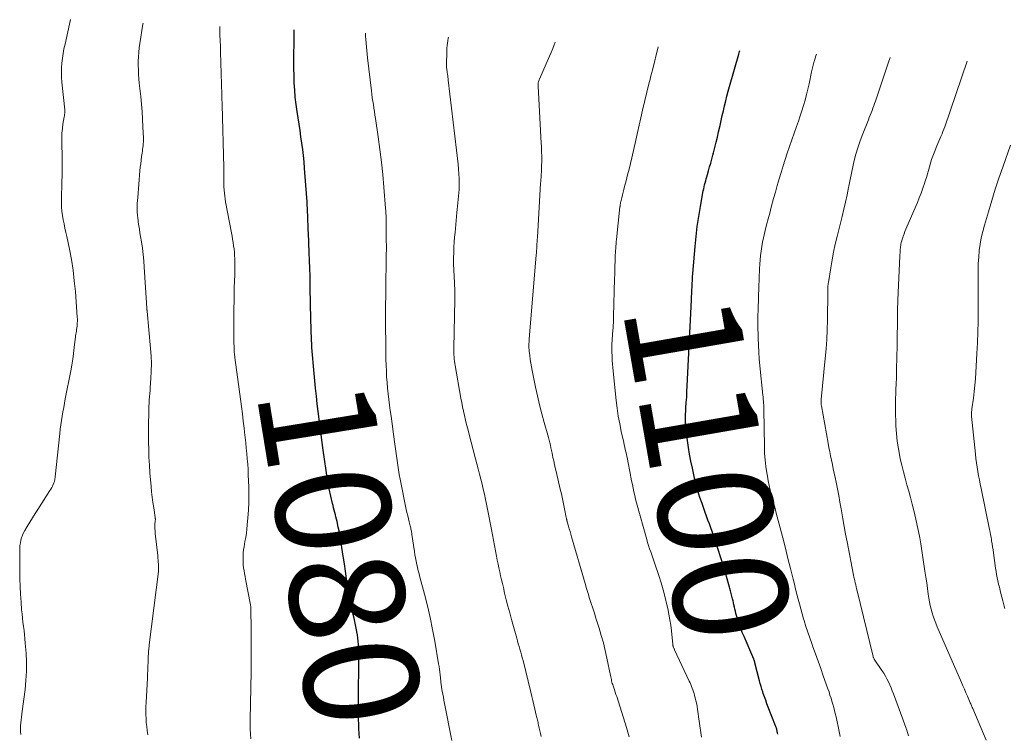
# Model space of a CAD drawing. Units: feet. Extents: x 1925000 to 1930003, y 570000 to 570333.
# Drawn here: x 1927953 to 1928125, y 570072 to 570196 of the extents above; entities that cross this region are included whole.
import ezdxf
from ezdxf.enums import TextEntityAlignment as Align

# ---------------------------------------------------------------- set-up
doc = ezdxf.new("R2010")
doc.units = ezdxf.units.FT
doc.header["$LTSCALE"] = 100
doc.header["$MEASUREMENT"] = 0
for name, color, linetype, lineweight in [('CONTOUR INDEX', 32, 'Continuous', 25), ('CONTOUR INDEX LABEL', 7, 'Continuous', 15), ('CONTOUR INTERMEDIATE', 40, 'Continuous', 15)]:
    doc.layers.add(name, color=color, linetype=linetype, lineweight=lineweight)
doc.styles.add('slant', font='romans.shx', dxfattribs={"oblique": 14.999978})

msp = doc.modelspace()

# ---------------------------------------------------------------- linework, layer by layer
at = {"layer": 'CONTOUR INDEX', "flags": 128}
for points, elevation in [([(1928012.64, 570070.85), (1928012.6, 570071.67), (1928012.57, 570072.49), (1928012.54, 570073.3), (1928012.52, 570074.12), (1928012.51, 570074.94), (1928012.5, 570075.76), (1928012.49, 570076.58), (1928012.49, 570077.4), (1928012.53, 570084.97), (1928012.53, 570085.53), (1928012.51, 570086.1), (1928012.49, 570086.66), (1928012.47, 570087.22), (1928012.42, 570087.78), (1928012.37, 570088.34), (1928012.29, 570088.9), (1928012.2, 570089.46), (1928012.19, 570089.5), (1928012.08, 570090.08), (1928011.97, 570090.65), (1928011.85, 570091.22), (1928011.72, 570091.79), (1928011.51, 570092.71), (1928011.28, 570093.74), (1928011.07, 570094.78), (1928010.88, 570095.82), (1928010.71, 570096.86), (1928010.62, 570097.39), (1928010.42, 570098.69), (1928010.22, 570100), (1928010.03, 570101.31), (1928009.84, 570102.62), (1928009.61, 570104.17), (1928009.47, 570105.06), (1928009.32, 570105.95), (1928009.15, 570106.83), (1928008.96, 570107.72), (1928008.75, 570108.68), (1928008.65, 570109.08), (1928008.56, 570109.48), (1928008.46, 570109.87), (1928008.36, 570110.27), (1928008.26, 570110.67), (1928008.16, 570111.07), (1928008.06, 570111.46), (1928007.96, 570111.86), (1928007.38, 570114.37), (1928007.33, 570114.58), (1928007.29, 570114.79), (1928007.25, 570115), (1928007.21, 570115.21), (1928007.18, 570115.42), (1928007.14, 570115.63), (1928007.11, 570115.84), (1928007.08, 570116.05), (1928006.35, 570121.12), (1928006.16, 570122.47), (1928005.98, 570123.82), (1928005.8, 570125.18), (1928005.63, 570126.53), (1928005.46, 570127.88), (1928005.3, 570129.24), (1928005.16, 570130.59), (1928005.02, 570131.95), (1928004.58, 570136.47), (1928004.52, 570137.12), (1928004.46, 570137.77), (1928004.42, 570138.41), (1928004.37, 570139.06), (1928004.33, 570139.71), (1928004.3, 570140.35), (1928004.28, 570141), (1928004.25, 570141.65), (1928004.18, 570144.7), (1928004.14, 570146.07), (1928004.11, 570147.43), (1928004.09, 570148.8), (1928004.07, 570150.17), (1928004.04, 570151.53), (1928004.01, 570152.9), (1928003.96, 570154.26), (1928003.91, 570155.63), (1928003.76, 570159.09), (1928003.74, 570159.48), (1928003.72, 570159.86), (1928003.71, 570160.25), (1928003.69, 570160.63), (1928003.68, 570161.02), (1928003.66, 570161.4), (1928003.65, 570161.79), (1928003.63, 570162.17), (1928003.61, 570162.68), (1928003.59, 570163.31), (1928003.56, 570163.95), (1928003.52, 570164.58), (1928003.47, 570165.22), (1928003.1, 570170.35), (1928003.01, 570171.46), (1928002.9, 570172.56), (1928002.77, 570173.66), (1928002.62, 570174.76), (1928002.46, 570175.86), (1928002.29, 570176.95), (1928002.12, 570178.05), (1928001.95, 570179.15), (1928001.77, 570180.27), (1928001.6, 570181.51), (1928001.45, 570182.76), (1928001.36, 570184.02), (1928001.29, 570185.28), (1928001.26, 570186.54), (1928001.24, 570187.8), (1928001.23, 570189.06), (1928001.24, 570190.32), (1928001.24, 570190.55), (1928001.25, 570191.84), (1928001.26, 570193.12), (1928001.26, 570194.41), (1928001.26, 570194.5)], 1080), ([(1928085.64, 570071.54), (1928085.58, 570071.82), (1928085.55, 570071.98), (1928085.52, 570072.13), (1928085.48, 570072.28), (1928085.44, 570072.44), (1928085.4, 570072.59), (1928085.35, 570072.74), (1928085.3, 570072.89), (1928085.24, 570073.04), (1928083.98, 570076.28), (1928083.75, 570076.88), (1928083.53, 570077.48), (1928083.32, 570078.08), (1928083.1, 570078.69), (1928083.02, 570078.94), (1928082.86, 570079.42), (1928082.71, 570079.91), (1928082.57, 570080.39), (1928082.44, 570080.88), (1928081.65, 570084.04), (1928081.63, 570084.12), (1928081.61, 570084.2), (1928081.58, 570084.28), (1928081.56, 570084.35), (1928081.53, 570084.43), (1928081.5, 570084.51), (1928081.47, 570084.58), (1928081.44, 570084.66), (1928079.74, 570088.59), (1928079.44, 570089.31), (1928079.16, 570090.04), (1928078.9, 570090.78), (1928078.67, 570091.52), (1928078.44, 570092.3), (1928078.33, 570092.66), (1928078.24, 570093.03), (1928078.15, 570093.39), (1928078.07, 570093.76), (1928077.99, 570094.13), (1928077.91, 570094.49), (1928077.83, 570094.86), (1928077.74, 570095.22), (1928077.39, 570096.6), (1928077.12, 570097.66), (1928076.83, 570098.7), (1928076.52, 570099.74), (1928076.2, 570100.78), (1928074.64, 570105.58), (1928074.42, 570106.26), (1928074.19, 570106.94), (1928073.95, 570107.61), (1928073.7, 570108.28), (1928073.45, 570108.95), (1928073.2, 570109.62), (1928072.96, 570110.29), (1928072.72, 570110.96), (1928072.42, 570111.81), (1928072.06, 570112.91), (1928071.71, 570114.02), (1928071.41, 570115.14), (1928071.13, 570116.27), (1928070.73, 570118.01), (1928070.47, 570119.21), (1928070.24, 570120.42), (1928070.04, 570121.64), (1928069.88, 570122.86), (1928069.6, 570125.11), (1928069.59, 570125.21), (1928069.58, 570125.31), (1928069.57, 570125.4), (1928069.56, 570125.5), (1928069.55, 570125.6), (1928069.54, 570125.69), (1928069.54, 570125.79), (1928069.53, 570125.89), (1928069.52, 570126.11), (1928069.52, 570126.31), (1928069.52, 570126.52), (1928069.52, 570126.72), (1928069.53, 570126.93), (1928069.62, 570128.47), (1928069.68, 570129.44), (1928069.74, 570130.41), (1928069.79, 570131.39), (1928069.84, 570132.36), (1928070.56, 570147.33), (1928070.59, 570147.91), (1928070.62, 570148.49), (1928070.64, 570149.07), (1928070.67, 570149.64), (1928070.69, 570150.22), (1928070.73, 570150.8), (1928070.76, 570151.38), (1928070.81, 570151.96), (1928071.2, 570156.72), (1928071.37, 570158.47), (1928071.58, 570160.21), (1928071.84, 570161.94), (1928072.13, 570163.67), (1928072.64, 570166.41), (1928072.71, 570166.77), (1928072.79, 570167.13), (1928072.87, 570167.48), (1928072.97, 570167.83), (1928073.06, 570168.19), (1928073.16, 570168.54), (1928073.26, 570168.89), (1928073.36, 570169.24), (1928073.55, 570169.9), (1928073.74, 570170.59), (1928073.94, 570171.27), (1928074.12, 570171.95), (1928074.3, 570172.64), (1928074.42, 570173.07), (1928074.65, 570173.98), (1928074.88, 570174.89), (1928075.09, 570175.8), (1928075.3, 570176.71), (1928075.56, 570177.85), (1928075.75, 570178.7), (1928075.95, 570179.56), (1928076.15, 570180.41), (1928076.35, 570181.26), (1928076.56, 570182.11), (1928076.77, 570182.96), (1928077, 570183.81), (1928077.23, 570184.65), (1928078.82, 570190.3), (1928078.94, 570190.72), (1928079, 570190.91)], 1100)]:
    msp.add_lwpolyline(points, dxfattribs=dict(at, elevation=elevation))
at = {"layer": 'CONTOUR INTERMEDIATE', "flags": 128}
for points, elevation in [([(1927953.59, 570071.52), (1927953.55, 570072.03), (1927953.54, 570072.53), (1927953.55, 570073.04), (1927953.58, 570073.55), (1927953.63, 570074.05), (1927953.69, 570074.56), (1927953.75, 570075.07), (1927953.82, 570075.57), (1927954.33, 570079.37), (1927954.49, 570080.95), (1927954.59, 570082.55), (1927954.58, 570084.14), (1927954.51, 570085.73), (1927954.37, 570087.47), (1927954.31, 570088.2), (1927954.24, 570088.93), (1927954.15, 570089.65), (1927954.05, 570090.38), (1927953.96, 570091.1), (1927953.87, 570091.83), (1927953.8, 570092.56), (1927953.73, 570093.29), (1927953.63, 570094.6), (1927953.54, 570095.98), (1927953.47, 570097.37), (1927953.43, 570098.75), (1927953.41, 570100.14), (1927953.39, 570103.56), (1927953.41, 570104.02), (1927953.44, 570104.49), (1927953.51, 570104.95), (1927953.6, 570105.41), (1927953.73, 570105.85), (1927953.89, 570106.29), (1927954.08, 570106.71), (1927954.3, 570107.12), (1927954.72, 570107.83), (1927955.17, 570108.58), (1927955.63, 570109.33), (1927956.09, 570110.07), (1927956.57, 570110.81), (1927958.67, 570114.09), (1927958.83, 570114.34), (1927958.97, 570114.6), (1927959.1, 570114.86), (1927959.22, 570115.13), (1927959.35, 570115.42), (1927959.4, 570115.54), (1927959.44, 570115.67), (1927959.47, 570115.8), (1927959.5, 570115.93), (1927959.52, 570116.07), (1927959.54, 570116.2), (1927959.56, 570116.33), (1927959.57, 570116.47), (1927960.39, 570124.08), (1927960.48, 570124.83), (1927960.58, 570125.59), (1927960.69, 570126.34), (1927960.81, 570127.09), (1927960.94, 570127.84), (1927961.07, 570128.59), (1927961.21, 570129.34), (1927961.35, 570130.09), (1927962.31, 570134.99), (1927962.49, 570136), (1927962.66, 570137.01), (1927962.8, 570138.02), (1927962.92, 570139.04), (1927963.07, 570140.51), (1927963.11, 570140.79), (1927963.15, 570141.08), (1927963.19, 570141.37), (1927963.24, 570141.65), (1927963.29, 570141.94), (1927963.33, 570142.23), (1927963.37, 570142.52), (1927963.4, 570142.8), (1927963.41, 570142.95), (1927963.44, 570143.31), (1927963.45, 570143.67), (1927963.45, 570144.03), (1927963.43, 570144.39), (1927963.1, 570148.87), (1927962.92, 570150.72), (1927962.7, 570152.57), (1927962.4, 570154.41), (1927962.06, 570156.24), (1927961.6, 570158.43), (1927961.45, 570159.16), (1927961.29, 570159.9), (1927961.13, 570160.63), (1927960.98, 570161.37), (1927960.84, 570162.1), (1927960.75, 570162.84), (1927960.7, 570163.59), (1927960.68, 570164.34), (1927960.68, 570164.45), (1927960.69, 570165.26), (1927960.7, 570166.07), (1927960.72, 570166.88), (1927960.74, 570167.69), (1927960.78, 570169.4), (1927960.79, 570170.58), (1927960.8, 570171.77), (1927960.78, 570172.95), (1927960.75, 570174.13), (1927960.72, 570174.91), (1927960.72, 570175.7), (1927960.75, 570176.49), (1927960.83, 570177.28), (1927960.94, 570178.07), (1927961.16, 570179.33), (1927961.18, 570179.48), (1927961.21, 570179.63), (1927961.22, 570179.78), (1927961.24, 570179.94), (1927961.25, 570180.09), (1927961.25, 570180.24), (1927961.25, 570180.39), (1927961.24, 570180.54), (1927960.77, 570185.37), (1927960.71, 570186.21), (1927960.68, 570187.05), (1927960.7, 570187.89), (1927960.76, 570188.73), (1927960.85, 570189.57), (1927960.97, 570190.4), (1927961.12, 570191.23), (1927961.3, 570192.05), (1927962.28, 570196.3)], 1068), ([(1927975.75, 570071.48), (1927975.64, 570072.18), (1927975.55, 570072.88), (1927975.48, 570073.58), (1927975.43, 570074.28), (1927975.4, 570074.98), (1927975.39, 570075.69), (1927975.4, 570076.39), (1927975.43, 570077.09), (1927975.66, 570081.34), (1927975.7, 570082.03), (1927975.73, 570082.73), (1927975.76, 570083.42), (1927975.79, 570084.12), (1927975.82, 570084.95), (1927975.83, 570085.23), (1927975.84, 570085.51), (1927975.86, 570085.78), (1927975.88, 570086.06), (1927975.9, 570086.34), (1927975.93, 570086.61), (1927975.96, 570086.89), (1927975.99, 570087.16), (1927977.61, 570099.98), (1927977.61, 570100.07), (1927977.62, 570100.15), (1927977.63, 570100.24), (1927977.63, 570100.32), (1927977.63, 570100.41), (1927977.63, 570100.5), (1927977.62, 570100.58), (1927977.62, 570100.67), (1927977.61, 570100.91), (1927977.59, 570101.12), (1927977.58, 570101.32), (1927977.57, 570101.53), (1927977.55, 570101.74), (1927977.55, 570101.79), (1927977.53, 570102.03), (1927977.51, 570102.26), (1927977.49, 570102.5), (1927977.47, 570102.73), (1927977.05, 570106.58), (1927977.02, 570106.86), (1927977, 570107.13), (1927976.98, 570107.41), (1927976.97, 570107.68), (1927976.96, 570107.91), (1927976.96, 570108.07), (1927976.97, 570108.23), (1927976.98, 570108.4), (1927977.01, 570108.56), (1927977.03, 570108.7), (1927977.04, 570108.79), (1927977.05, 570108.88), (1927977.06, 570108.97), (1927977.06, 570109.06), (1927977.06, 570109.15), (1927977.05, 570109.24), (1927977.04, 570109.33), (1927977.03, 570109.42), (1927976.77, 570111.1), (1927976.63, 570112.03), (1927976.51, 570112.96), (1927976.41, 570113.89), (1927976.32, 570114.82), (1927976.11, 570117.2), (1927976.01, 570118.55), (1927975.94, 570119.9), (1927975.89, 570121.26), (1927975.87, 570122.61), (1927975.87, 570123.59), (1927975.87, 570124.46), (1927975.88, 570125.33), (1927975.88, 570126.2), (1927975.89, 570127.07), (1927975.9, 570127.7), (1927975.91, 570128.25), (1927975.93, 570128.81), (1927975.96, 570129.36), (1927976, 570129.91), (1927976.05, 570130.46), (1927976.09, 570131.01), (1927976.13, 570131.56), (1927976.17, 570132.11), (1927976.28, 570133.64), (1927976.34, 570134.96), (1927976.36, 570136.27), (1927976.31, 570137.58), (1927976.22, 570138.9), (1927975.62, 570145.39), (1927975.62, 570145.45), (1927975.61, 570145.5), (1927975.61, 570145.55), (1927975.6, 570145.6), (1927975.59, 570145.66), (1927975.59, 570145.71), (1927975.58, 570145.76), (1927975.58, 570145.82), (1927975.56, 570146.09), (1927975.55, 570146.27), (1927975.53, 570146.46), (1927975.52, 570146.65), (1927975.51, 570146.84), (1927975.12, 570153.07), (1927975.04, 570154.18), (1927974.93, 570155.29), (1927974.79, 570156.4), (1927974.62, 570157.5), (1927974.46, 570158.46), (1927974.36, 570159.08), (1927974.27, 570159.7), (1927974.17, 570160.32), (1927974.08, 570160.94), (1927974.04, 570161.17), (1927973.98, 570161.68), (1927973.93, 570162.19), (1927973.9, 570162.7), (1927973.89, 570163.21), (1927973.9, 570163.72), (1927973.91, 570164.23), (1927973.94, 570164.74), (1927973.98, 570165.25), (1927974.37, 570169.91), (1927974.43, 570170.53), (1927974.5, 570171.16), (1927974.57, 570171.78), (1927974.66, 570172.4), (1927974.75, 570173), (1927974.79, 570173.32), (1927974.84, 570173.65), (1927974.88, 570173.97), (1927974.92, 570174.3), (1927974.94, 570174.62), (1927974.96, 570174.95), (1927974.97, 570175.28), (1927974.96, 570175.61), (1927974.88, 570177.6), (1927974.82, 570178.93), (1927974.74, 570180.25), (1927974.63, 570181.57), (1927974.5, 570182.89), (1927974.26, 570185.23), (1927974.19, 570185.99), (1927974.13, 570186.76), (1927974.1, 570187.53), (1927974.08, 570188.3), (1927974.08, 570189.06), (1927974.11, 570189.83), (1927974.18, 570190.6), (1927974.26, 570191.36), (1927974.36, 570192.12), (1927974.52, 570193.26), (1927974.7, 570194.41), (1927974.88, 570195.54), (1927974.91, 570195.71)], 1072), ([(1927993.69, 570070.75), (1927993.63, 570071.59), (1927993.59, 570072.44), (1927993.58, 570073.29), (1927993.58, 570074.13), (1927993.75, 570082.44), (1927993.77, 570084.29), (1927993.79, 570086.15), (1927993.79, 570088), (1927993.78, 570089.85), (1927993.74, 570093.37), (1927993.74, 570093.47), (1927993.73, 570093.56), (1927993.72, 570093.65), (1927993.71, 570093.75), (1927993.7, 570093.84), (1927993.69, 570093.93), (1927993.67, 570094.03), (1927993.65, 570094.12), (1927992.79, 570098.61), (1927992.7, 570099.11), (1927992.61, 570099.61), (1927992.53, 570100.11), (1927992.46, 570100.62), (1927992.4, 570101.12), (1927992.37, 570101.63), (1927992.36, 570102.13), (1927992.37, 570102.64), (1927992.37, 570102.68), (1927992.4, 570103.2), (1927992.45, 570103.73), (1927992.52, 570104.25), (1927992.61, 570104.76), (1927992.69, 570105.18), (1927992.82, 570105.9), (1927992.93, 570106.63), (1927993.03, 570107.36), (1927993.1, 570108.09), (1927993.21, 570109.33), (1927993.31, 570110.68), (1927993.37, 570112.03), (1927993.38, 570113.39), (1927993.35, 570114.75), (1927993.27, 570116.81), (1927993.22, 570117.75), (1927993.16, 570118.68), (1927993.09, 570119.61), (1927993.01, 570120.54), (1927992.92, 570121.48), (1927992.83, 570122.41), (1927992.72, 570123.34), (1927992.62, 570124.27), (1927992.54, 570124.96), (1927992.38, 570126.23), (1927992.23, 570127.51), (1927992.06, 570128.78), (1927991.9, 570130.06), (1927990.93, 570137.32), (1927990.9, 570137.54), (1927990.88, 570137.75), (1927990.86, 570137.97), (1927990.83, 570138.19), (1927990.82, 570138.41), (1927990.8, 570138.63), (1927990.79, 570138.85), (1927990.78, 570139.07), (1927990.75, 570140.04), (1927990.73, 570140.75), (1927990.72, 570141.45), (1927990.72, 570142.16), (1927990.73, 570142.87), (1927990.76, 570145.96), (1927990.78, 570147.14), (1927990.8, 570148.32), (1927990.83, 570149.5), (1927990.87, 570150.68), (1927990.9, 570151.71), (1927990.92, 570152.38), (1927990.93, 570153.04), (1927990.92, 570153.71), (1927990.91, 570154.37), (1927990.9, 570154.56), (1927990.88, 570155.13), (1927990.84, 570155.7), (1927990.78, 570156.27), (1927990.7, 570156.83), (1927990.62, 570157.4), (1927990.52, 570157.96), (1927990.43, 570158.52), (1927990.32, 570159.08), (1927989.31, 570164.48), (1927989.22, 570165), (1927989.15, 570165.51), (1927989.09, 570166.02), (1927989.05, 570166.54), (1927989.05, 570166.59), (1927989.02, 570167.09), (1927989.01, 570167.58), (1927989, 570168.07), (1927989.01, 570168.56), (1927989.02, 570169.05), (1927989.02, 570169.54), (1927989.02, 570170.03), (1927989.01, 570170.52), (1927988.72, 570181.44), (1927988.72, 570181.57), (1927988.71, 570181.7), (1927988.71, 570181.82), (1927988.7, 570181.95), (1927988.68, 570182.17), (1927988.68, 570182.18), (1927988.68, 570182.2), (1927988.68, 570182.22), (1927988.67, 570182.24), (1927988.67, 570182.31), (1927988.67, 570182.32), (1927988.67, 570182.34), (1927988.67, 570182.36), (1927988.67, 570182.38), (1927988.67, 570182.61), (1927988.67, 570182.74), (1927988.67, 570182.88), (1927988.66, 570183.01), (1927988.66, 570183.15), (1927988.44, 570190.61), (1927988.41, 570191.63), (1927988.38, 570192.65), (1927988.33, 570193.67), (1927988.29, 570194.69), (1927988.28, 570194.99), (1927988.28, 570195.1)], 1076), ([(1928028.77, 570070.47), (1928027.5, 570076.95), (1928027.4, 570077.48), (1928027.3, 570078.01), (1928027.21, 570078.54), (1928027.11, 570079.07), (1928027, 570079.73), (1928026.97, 570079.94), (1928026.94, 570080.14), (1928026.91, 570080.35), (1928026.88, 570080.55), (1928026.86, 570080.76), (1928026.84, 570080.97), (1928026.81, 570081.17), (1928026.79, 570081.38), (1928026.73, 570081.94), (1928026.68, 570082.42), (1928026.61, 570082.9), (1928026.54, 570083.39), (1928026.46, 570083.87), (1928025.79, 570087.78), (1928025.41, 570089.85), (1928024.99, 570091.92), (1928024.51, 570093.97), (1928023.99, 570096.01), (1928023.2, 570098.98), (1928023.05, 570099.53), (1928022.91, 570100.09), (1928022.78, 570100.65), (1928022.65, 570101.21), (1928022.53, 570101.77), (1928022.42, 570102.33), (1928022.32, 570102.89), (1928022.24, 570103.46), (1928021.82, 570106.45), (1928021.79, 570106.64), (1928021.76, 570106.82), (1928021.73, 570107.01), (1928021.69, 570107.2), (1928021.65, 570107.38), (1928021.61, 570107.57), (1928021.57, 570107.75), (1928021.52, 570107.93), (1928021.33, 570108.64), (1928021.2, 570109.17), (1928021.07, 570109.71), (1928020.95, 570110.25), (1928020.83, 570110.79), (1928019.76, 570116.1), (1928019.61, 570116.91), (1928019.47, 570117.72), (1928019.34, 570118.53), (1928019.23, 570119.35), (1928019.12, 570120.17), (1928019.01, 570120.99), (1928018.9, 570121.81), (1928018.79, 570122.63), (1928018.17, 570127.07), (1928018.03, 570128.05), (1928017.91, 570129.03), (1928017.78, 570130.01), (1928017.66, 570130.99), (1928017.56, 570131.97), (1928017.47, 570132.95), (1928017.4, 570133.93), (1928017.35, 570134.91), (1928017.35, 570134.96), (1928017.31, 570135.97), (1928017.28, 570136.98), (1928017.26, 570137.99), (1928017.25, 570139), (1928017.22, 570143.48), (1928017.22, 570144.26), (1928017.22, 570145.05), (1928017.22, 570145.84), (1928017.23, 570146.62), (1928017.23, 570146.85), (1928017.24, 570147.75), (1928017.26, 570148.65), (1928017.27, 570149.55), (1928017.28, 570150.45), (1928017.33, 570153.73), (1928017.34, 570154.55), (1928017.34, 570155.36), (1928017.35, 570156.18), (1928017.35, 570157), (1928017.34, 570157.59), (1928017.34, 570158.11), (1928017.34, 570158.64), (1928017.34, 570159.17), (1928017.34, 570159.69), (1928017.34, 570159.88), (1928017.34, 570160.31), (1928017.34, 570160.74), (1928017.33, 570161.17), (1928017.33, 570161.61), (1928017.31, 570162.04), (1928017.29, 570162.47), (1928017.27, 570162.9), (1928017.23, 570163.33), (1928016.92, 570167.04), (1928016.72, 570169.25), (1928016.49, 570171.45), (1928016.22, 570173.65), (1928015.92, 570175.85), (1928015.46, 570179.03), (1928015.37, 570179.64), (1928015.28, 570180.25), (1928015.19, 570180.85), (1928015.09, 570181.46), (1928014.99, 570182.07), (1928014.9, 570182.67), (1928014.82, 570183.28), (1928014.74, 570183.89), (1928014.09, 570189.65), (1928014.02, 570190.28), (1928013.96, 570190.91), (1928013.89, 570191.54), (1928013.84, 570192.17), (1928013.78, 570192.81), (1928013.73, 570193.44), (1928013.69, 570193.92)], 1084), ([(1928044.36, 570071.18), (1928044.25, 570071.66), (1928044.14, 570072.14), (1928044.03, 570072.63), (1928043.91, 570073.16), (1928043.86, 570073.38), (1928043.81, 570073.59), (1928043.76, 570073.81), (1928043.71, 570074.02), (1928043.66, 570074.23), (1928043.61, 570074.45), (1928043.56, 570074.66), (1928043.51, 570074.87), (1928043.26, 570075.94), (1928043.08, 570076.68), (1928042.9, 570077.42), (1928042.72, 570078.17), (1928042.54, 570078.91), (1928041.19, 570084.41), (1928041.06, 570084.91), (1928040.93, 570085.4), (1928040.8, 570085.89), (1928040.65, 570086.38), (1928040.51, 570086.87), (1928040.37, 570087.36), (1928040.23, 570087.85), (1928040.09, 570088.34), (1928039.19, 570091.58), (1928038.88, 570092.73), (1928038.57, 570093.89), (1928038.28, 570095.04), (1928037.99, 570096.21), (1928037.76, 570097.17), (1928037.6, 570097.85), (1928037.44, 570098.53), (1928037.28, 570099.21), (1928037.12, 570099.9), (1928036.97, 570100.58), (1928036.83, 570101.27), (1928036.69, 570101.96), (1928036.56, 570102.65), (1928035.68, 570107.32), (1928035.45, 570108.49), (1928035.23, 570109.66), (1928034.99, 570110.83), (1928034.75, 570112), (1928034.64, 570112.55), (1928034.45, 570113.44), (1928034.25, 570114.33), (1928034.04, 570115.21), (1928033.83, 570116.1), (1928033.6, 570116.98), (1928033.37, 570117.86), (1928033.15, 570118.74), (1928032.92, 570119.62), (1928031.73, 570124.14), (1928031.54, 570124.89), (1928031.35, 570125.65), (1928031.17, 570126.41), (1928030.99, 570127.17), (1928030.82, 570127.94), (1928030.66, 570128.7), (1928030.51, 570129.47), (1928030.37, 570130.24), (1928029.35, 570135.92), (1928029.29, 570136.3), (1928029.23, 570136.67), (1928029.2, 570137.05), (1928029.17, 570137.43), (1928029.15, 570137.81), (1928029.14, 570138.19), (1928029.13, 570138.58), (1928029.14, 570138.96), (1928029.3, 570147.46), (1928029.31, 570148.08), (1928029.3, 570148.7), (1928029.28, 570149.32), (1928029.26, 570149.94), (1928029.25, 570150.07), (1928029.22, 570150.62), (1928029.19, 570151.18), (1928029.16, 570151.73), (1928029.14, 570152.29), (1928029.1, 570153.05), (1928029.09, 570153.22), (1928029.09, 570153.4), (1928029.08, 570153.58), (1928029.08, 570153.75), (1928029.08, 570153.93), (1928029.08, 570154.11), (1928029.08, 570154.28), (1928029.09, 570154.46), (1928029.12, 570155.8), (1928029.15, 570156.64), (1928029.19, 570157.48), (1928029.25, 570158.33), (1928029.33, 570159.17), (1928029.66, 570162.61), (1928029.72, 570163.18), (1928029.78, 570163.76), (1928029.84, 570164.33), (1928029.9, 570164.9), (1928029.96, 570165.48), (1928030, 570166.06), (1928030.03, 570166.63), (1928030.04, 570167.21), (1928030.05, 570167.72), (1928030.04, 570168.56), (1928030.01, 570169.39), (1928029.95, 570170.22), (1928029.87, 570171.05), (1928028.15, 570185.73), (1928028.11, 570185.99), (1928028.08, 570186.26), (1928028.05, 570186.52), (1928028.01, 570186.79), (1928027.98, 570186.99), (1928027.96, 570187.15), (1928027.94, 570187.32), (1928027.91, 570187.48), (1928027.89, 570187.64), (1928027.85, 570187.93), (1928027.85, 570187.95), (1928027.85, 570187.97), (1928027.85, 570187.99), (1928027.84, 570188.02), (1928027.84, 570188.11), (1928027.83, 570188.13), (1928027.83, 570188.15), (1928027.83, 570188.18), (1928027.83, 570188.2), (1928027.89, 570190.9), (1928027.91, 570191.34), (1928027.95, 570191.77), (1928028, 570192.2), (1928028.06, 570192.62), (1928028.14, 570193.05), (1928028.18, 570193.25)], 1088), ([(1928059.73, 570071.12), (1928059.48, 570071.92), (1928059.24, 570072.72), (1928057.53, 570078.12), (1928057.41, 570078.5), (1928057.28, 570078.89), (1928057.15, 570079.28), (1928057.02, 570079.66), (1928056.91, 570079.98), (1928056.84, 570080.21), (1928056.77, 570080.43), (1928056.71, 570080.66), (1928056.65, 570080.89), (1928056.6, 570081.12), (1928056.55, 570081.35), (1928056.5, 570081.58), (1928056.45, 570081.81), (1928055.82, 570084.85), (1928055.53, 570086.17), (1928055.21, 570087.49), (1928054.85, 570088.79), (1928054.46, 570090.09), (1928054.19, 570090.95), (1928053.92, 570091.82), (1928053.64, 570092.68), (1928053.36, 570093.54), (1928053.08, 570094.4), (1928052.81, 570095.26), (1928052.54, 570096.12), (1928052.28, 570096.98), (1928052.02, 570097.85), (1928049.66, 570106.01), (1928049.52, 570106.48), (1928049.39, 570106.95), (1928049.25, 570107.42), (1928049.12, 570107.89), (1928048.91, 570108.65), (1928048.89, 570108.74), (1928048.86, 570108.83), (1928048.84, 570108.93), (1928048.82, 570109.02), (1928048.8, 570109.11), (1928048.78, 570109.2), (1928048.76, 570109.3), (1928048.74, 570109.39), (1928048.44, 570110.92), (1928048.26, 570111.78), (1928048.08, 570112.64), (1928047.89, 570113.5), (1928047.69, 570114.35), (1928046.96, 570117.43), (1928046.82, 570118.04), (1928046.68, 570118.65), (1928046.55, 570119.26), (1928046.42, 570119.87), (1928046.36, 570120.19), (1928046.26, 570120.65), (1928046.17, 570121.1), (1928046.06, 570121.55), (1928045.96, 570122), (1928045.85, 570122.44), (1928045.74, 570122.89), (1928045.62, 570123.34), (1928045.5, 570123.78), (1928044.89, 570125.97), (1928044.48, 570127.51), (1928044.09, 570129.06), (1928043.73, 570130.61), (1928043.39, 570132.17), (1928042.79, 570135.04), (1928042.67, 570135.69), (1928042.55, 570136.34), (1928042.45, 570137), (1928042.37, 570137.65), (1928042.28, 570138.45), (1928042.25, 570138.71), (1928042.23, 570138.97), (1928042.22, 570139.23), (1928042.22, 570139.49), (1928042.23, 570139.75), (1928042.24, 570140.01), (1928042.26, 570140.27), (1928042.27, 570140.54), (1928043.49, 570155.24), (1928043.52, 570155.62), (1928043.55, 570156), (1928043.58, 570156.38), (1928043.61, 570156.76), (1928043.63, 570157.14), (1928043.66, 570157.52), (1928043.68, 570157.9), (1928043.71, 570158.28), (1928044.27, 570167.73), (1928044.29, 570167.97), (1928044.3, 570168.2), (1928044.32, 570168.44), (1928044.33, 570168.67), (1928044.35, 570168.91), (1928044.36, 570169.14), (1928044.38, 570169.37), (1928044.39, 570169.61), (1928044.42, 570170.35), (1928044.44, 570170.9), (1928044.46, 570171.45), (1928044.46, 570172), (1928044.45, 570172.55), (1928044.44, 570173.1), (1928044.42, 570173.65), (1928044.4, 570174.2), (1928044.37, 570174.75), (1928043.83, 570184.68), (1928043.82, 570184.83), (1928043.83, 570184.99), (1928043.84, 570185.15), (1928043.86, 570185.31), (1928043.89, 570185.47), (1928043.93, 570185.62), (1928043.99, 570185.77), (1928044.04, 570185.92), (1928045.83, 570189.9), (1928046.11, 570190.57), (1928046.39, 570191.24), (1928046.65, 570191.91), (1928046.82, 570192.39)], 1092), ([(1928072.3, 570071.05), (1928071.91, 570073.81), (1928071.86, 570074.24), (1928071.8, 570074.67), (1928071.75, 570075.1), (1928071.7, 570075.53), (1928071.65, 570075.96), (1928071.58, 570076.39), (1928071.5, 570076.81), (1928071.4, 570077.23), (1928071.12, 570078.34), (1928071.03, 570078.66), (1928070.93, 570078.98), (1928070.82, 570079.29), (1928070.71, 570079.6), (1928070.58, 570079.91), (1928070.46, 570080.22), (1928070.32, 570080.52), (1928070.18, 570080.82), (1928067.64, 570086.29), (1928067.6, 570086.39), (1928067.55, 570086.48), (1928067.51, 570086.58), (1928067.47, 570086.67), (1928067.43, 570086.76), (1928067.4, 570086.82), (1928067.39, 570086.87), (1928067.37, 570086.92), (1928067.36, 570086.98), (1928067.35, 570087.03), (1928067.34, 570087.09), (1928067.33, 570087.14), (1928067.32, 570087.2), (1928067.08, 570089.6), (1928066.96, 570090.57), (1928066.82, 570091.55), (1928066.64, 570092.52), (1928066.44, 570093.48), (1928066.29, 570094.16), (1928065.98, 570095.45), (1928065.64, 570096.74), (1928065.27, 570098.01), (1928064.86, 570099.28), (1928064.19, 570101.28), (1928064.01, 570101.82), (1928063.83, 570102.35), (1928063.64, 570102.88), (1928063.46, 570103.42), (1928063.27, 570103.95), (1928063.1, 570104.49), (1928062.93, 570105.03), (1928062.78, 570105.57), (1928061.01, 570111.97), (1928060.84, 570112.6), (1928060.68, 570113.24), (1928060.53, 570113.88), (1928060.4, 570114.52), (1928060.27, 570115.17), (1928060.14, 570115.81), (1928060.01, 570116.46), (1928059.89, 570117.11), (1928059.48, 570119.24), (1928059.4, 570119.65), (1928059.31, 570120.06), (1928059.22, 570120.47), (1928059.13, 570120.88), (1928059.03, 570121.29), (1928058.94, 570121.69), (1928058.84, 570122.1), (1928058.75, 570122.51), (1928058.33, 570124.39), (1928058.06, 570125.74), (1928057.81, 570127.09), (1928057.61, 570128.45), (1928057.45, 570129.82), (1928056.92, 570134.93), (1928056.86, 570135.55), (1928056.81, 570136.18), (1928056.76, 570136.81), (1928056.72, 570137.44), (1928056.67, 570138.42), (1928056.67, 570138.55), (1928056.66, 570138.69), (1928056.66, 570138.83), (1928056.66, 570138.97), (1928056.66, 570139.11), (1928056.66, 570139.24), (1928056.67, 570139.38), (1928056.68, 570139.52), (1928056.87, 570142.18), (1928056.89, 570142.47), (1928056.91, 570142.75), (1928056.93, 570143.04), (1928056.95, 570143.32), (1928056.96, 570143.61), (1928056.98, 570143.89), (1928056.99, 570144.18), (1928057, 570144.47), (1928057.16, 570151.09), (1928057.18, 570151.84), (1928057.2, 570152.59), (1928057.22, 570153.35), (1928057.25, 570154.1), (1928057.27, 570154.83), (1928057.29, 570155.22), (1928057.31, 570155.61), (1928057.33, 570156), (1928057.36, 570156.38), (1928057.39, 570156.77), (1928057.42, 570157.16), (1928057.46, 570157.55), (1928057.5, 570157.93), (1928058.1, 570163.6), (1928058.11, 570163.71), (1928058.12, 570163.82), (1928058.14, 570163.93), (1928058.15, 570164.04), (1928058.17, 570164.15), (1928058.19, 570164.26), (1928058.21, 570164.36), (1928058.23, 570164.47), (1928058.4, 570165.22), (1928058.52, 570165.7), (1928058.64, 570166.19), (1928058.76, 570166.67), (1928058.89, 570167.15), (1928059.17, 570168.19), (1928059.43, 570169.19), (1928059.68, 570170.19), (1928059.93, 570171.19), (1928060.16, 570172.2), (1928060.86, 570175.29), (1928061.15, 570176.59), (1928061.45, 570177.89), (1928061.76, 570179.19), (1928062.06, 570180.48), (1928063.22, 570185.32), (1928063.29, 570185.61), (1928063.36, 570185.91), (1928063.43, 570186.21), (1928063.5, 570186.5), (1928063.55, 570186.69), (1928063.6, 570186.89), (1928063.65, 570187.1), (1928063.7, 570187.3), (1928063.75, 570187.5), (1928064.74, 570191.57)], 1096), ([(1928096.49, 570071.19), (1928096.33, 570072.04), (1928096.17, 570072.89), (1928095.99, 570073.73), (1928095.81, 570074.57), (1928095.67, 570075.17), (1928095.54, 570075.71), (1928095.4, 570076.25), (1928095.25, 570076.79), (1928095.09, 570077.33), (1928094.92, 570077.86), (1928094.74, 570078.4), (1928094.57, 570078.93), (1928094.38, 570079.46), (1928093.56, 570081.78), (1928093.12, 570083.05), (1928092.67, 570084.32), (1928092.22, 570085.58), (1928091.76, 570086.84), (1928091.57, 570087.37), (1928091.22, 570088.37), (1928090.88, 570089.38), (1928090.55, 570090.39), (1928090.23, 570091.4), (1928090.13, 570091.72), (1928089.88, 570092.58), (1928089.63, 570093.44), (1928089.4, 570094.3), (1928089.17, 570095.16), (1928088.96, 570096.03), (1928088.74, 570096.9), (1928088.52, 570097.77), (1928088.31, 570098.64), (1928087.85, 570100.47), (1928087.4, 570102.26), (1928086.95, 570104.04), (1928086.49, 570105.82), (1928086.03, 570107.6), (1928085.36, 570110.17), (1928085.15, 570110.96), (1928084.94, 570111.76), (1928084.73, 570112.56), (1928084.52, 570113.36), (1928084.32, 570114.16), (1928084.14, 570114.96), (1928083.97, 570115.77), (1928083.82, 570116.58), (1928083.72, 570117.19), (1928083.55, 570118.31), (1928083.42, 570119.44), (1928083.34, 570120.57), (1928083.3, 570121.7), (1928083.2, 570128.32), (1928083.2, 570128.47), (1928083.19, 570128.62), (1928083.19, 570128.77), (1928083.19, 570128.92), (1928083.19, 570128.96), (1928083.18, 570129.09), (1928083.17, 570129.22), (1928083.17, 570129.35), (1928083.16, 570129.48), (1928083.13, 570129.72), (1928083.11, 570129.98), (1928083.08, 570130.23), (1928083.06, 570130.48), (1928083.03, 570130.73), (1928082.51, 570135.87), (1928082.4, 570137.07), (1928082.31, 570138.28), (1928082.25, 570139.48), (1928082.21, 570140.68), (1928082.19, 570141.49), (1928082.18, 570142.29), (1928082.17, 570143.1), (1928082.17, 570143.9), (1928082.18, 570144.71), (1928082.2, 570145.51), (1928082.22, 570146.32), (1928082.24, 570147.12), (1928082.27, 570147.93), (1928082.45, 570152.83), (1928082.49, 570153.6), (1928082.54, 570154.37), (1928082.62, 570155.14), (1928082.71, 570155.91), (1928082.83, 570156.68), (1928082.96, 570157.44), (1928083.12, 570158.19), (1928083.3, 570158.95), (1928083.43, 570159.48), (1928083.69, 570160.5), (1928083.95, 570161.52), (1928084.22, 570162.54), (1928084.5, 570163.55), (1928084.91, 570165.07), (1928085.23, 570166.21), (1928085.55, 570167.35), (1928085.88, 570168.49), (1928086.21, 570169.63), (1928086.55, 570170.77), (1928086.91, 570171.9), (1928087.28, 570173.02), (1928087.67, 570174.14), (1928088.91, 570177.65), (1928089.23, 570178.57), (1928089.54, 570179.49), (1928089.84, 570180.41), (1928090.14, 570181.34), (1928090.41, 570182.27), (1928090.67, 570183.21), (1928090.9, 570184.15), (1928091.1, 570185.1), (1928091.52, 570187.17), (1928091.63, 570187.65), (1928091.74, 570188.12), (1928091.86, 570188.59), (1928091.99, 570189.07), (1928092.02, 570189.17), (1928092.14, 570189.59), (1928092.27, 570190), (1928092.37, 570190.29)], 1104), ([(1928108.45, 570071.27), (1928108.12, 570072.25), (1928107.79, 570073.22), (1928107.44, 570074.19), (1928105.81, 570078.62), (1928105.61, 570079.15), (1928105.4, 570079.67), (1928105.17, 570080.19), (1928104.94, 570080.71), (1928104.68, 570081.21), (1928104.42, 570081.71), (1928104.12, 570082.19), (1928103.81, 570082.66), (1928102.58, 570084.46), (1928102.53, 570084.54), (1928102.48, 570084.61), (1928102.44, 570084.69), (1928102.4, 570084.77), (1928102.36, 570084.85), (1928102.33, 570084.93), (1928102.3, 570085.01), (1928102.28, 570085.1), (1928099.47, 570096.6), (1928099.39, 570096.94), (1928099.3, 570097.28), (1928099.22, 570097.62), (1928099.14, 570097.97), (1928099.06, 570098.31), (1928098.99, 570098.65), (1928098.91, 570099), (1928098.84, 570099.35), (1928097.72, 570105.13), (1928097.46, 570106.48), (1928097.21, 570107.83), (1928096.97, 570109.18), (1928096.74, 570110.53), (1928096.68, 570110.89), (1928096.48, 570112.06), (1928096.26, 570113.23), (1928096.04, 570114.39), (1928095.8, 570115.56), (1928095.63, 570116.39), (1928095.48, 570117.14), (1928095.32, 570117.88), (1928095.16, 570118.63), (1928095, 570119.38), (1928094.85, 570120.13), (1928094.7, 570120.88), (1928094.55, 570121.63), (1928094.42, 570122.38), (1928093.24, 570128.88), (1928093.22, 570129.01), (1928093.21, 570129.15), (1928093.19, 570129.28), (1928093.19, 570129.42), (1928093.19, 570129.56), (1928093.19, 570129.69), (1928093.19, 570129.83), (1928093.21, 570129.97), (1928093.91, 570137.15), (1928094.06, 570138.81), (1928094.17, 570140.48), (1928094.25, 570142.15), (1928094.3, 570143.81), (1928094.39, 570148.82), (1928094.39, 570148.92), (1928094.39, 570149.02), (1928094.39, 570149.11), (1928094.38, 570149.21), (1928094.38, 570149.31), (1928094.38, 570149.4), (1928094.38, 570149.5), (1928094.37, 570149.59), (1928094.37, 570149.78), (1928094.38, 570149.85), (1928094.41, 570150.04), (1928094.43, 570150.13), (1928094.44, 570150.22), (1928094.45, 570150.32), (1928094.47, 570150.41), (1928094.88, 570152.98), (1928095.12, 570154.36), (1928095.38, 570155.73), (1928095.67, 570157.1), (1928095.99, 570158.46), (1928096.86, 570161.96), (1928097.16, 570163.21), (1928097.45, 570164.46), (1928097.71, 570165.72), (1928097.97, 570166.98), (1928098.02, 570167.25), (1928098.24, 570168.37), (1928098.48, 570169.49), (1928098.72, 570170.61), (1928098.97, 570171.72), (1928099.25, 570172.82), (1928099.57, 570173.91), (1928099.94, 570174.99), (1928100.34, 570176.06), (1928101.43, 570178.8), (1928101.6, 570179.21), (1928101.76, 570179.62), (1928101.92, 570180.02), (1928102.08, 570180.43), (1928102.23, 570180.84), (1928102.39, 570181.25), (1928102.53, 570181.66), (1928102.67, 570182.08), (1928104.47, 570187.46), (1928104.95, 570188.88), (1928105.24, 570189.7)], 1108), ([(1928121.99, 570070.5), (1928119.63, 570076.07), (1928119.56, 570076.23), (1928119.49, 570076.39), (1928119.43, 570076.54), (1928119.36, 570076.7), (1928119.29, 570076.86), (1928119.22, 570077.02), (1928119.16, 570077.17), (1928119.09, 570077.33), (1928118.71, 570078.21), (1928118.45, 570078.8), (1928118.19, 570079.4), (1928117.93, 570080), (1928117.68, 570080.59), (1928113.46, 570090.33), (1928113.22, 570090.94), (1928112.98, 570091.54), (1928112.76, 570092.15), (1928112.56, 570092.77), (1928112.38, 570093.39), (1928112.23, 570094.02), (1928112.1, 570094.66), (1928111.99, 570095.3), (1928111.89, 570096.01), (1928111.75, 570097.01), (1928111.61, 570098), (1928111.46, 570099), (1928111.31, 570100), (1928110.58, 570104.79), (1928110.4, 570105.87), (1928110.2, 570106.94), (1928109.97, 570108.02), (1928109.73, 570109.08), (1928109.36, 570110.61), (1928109.07, 570111.74), (1928108.78, 570112.87), (1928108.47, 570114), (1928108.15, 570115.12), (1928107.83, 570116.24), (1928107.54, 570117.36), (1928107.26, 570118.5), (1928107.01, 570119.63), (1928106.92, 570120.02), (1928106.67, 570121.36), (1928106.47, 570122.7), (1928106.33, 570124.05), (1928106.24, 570125.41), (1928106.2, 570126.14), (1928106.16, 570127.41), (1928106.15, 570128.69), (1928106.17, 570129.96), (1928106.21, 570131.23), (1928106.24, 570131.72), (1928106.28, 570132.74), (1928106.32, 570133.77), (1928106.35, 570134.79), (1928106.37, 570135.82), (1928106.39, 570136.84), (1928106.41, 570137.87), (1928106.43, 570138.89), (1928106.44, 570139.92), (1928106.5, 570144.3), (1928106.5, 570144.68), (1928106.51, 570145.07), (1928106.52, 570145.45), (1928106.53, 570145.84), (1928106.54, 570146.23), (1928106.55, 570146.61), (1928106.57, 570147), (1928106.58, 570147.38), (1928106.94, 570155.04), (1928106.95, 570155.28), (1928106.96, 570155.51), (1928106.98, 570155.74), (1928106.99, 570155.97), (1928107.01, 570156.21), (1928107.03, 570156.44), (1928107.06, 570156.67), (1928107.09, 570156.9), (1928107.12, 570157.06), (1928107.18, 570157.37), (1928107.25, 570157.68), (1928107.33, 570157.98), (1928107.43, 570158.28), (1928107.51, 570158.51), (1928107.66, 570158.92), (1928107.82, 570159.33), (1928107.99, 570159.74), (1928108.16, 570160.14), (1928109.99, 570164.4), (1928110.32, 570165.21), (1928110.64, 570166.03), (1928110.94, 570166.86), (1928111.22, 570167.69), (1928111.36, 570168.13), (1928111.55, 570168.75), (1928111.74, 570169.37), (1928111.91, 570169.99), (1928112.09, 570170.62), (1928112.26, 570171.24), (1928112.46, 570171.86), (1928112.67, 570172.47), (1928112.91, 570173.08), (1928113.4, 570174.29), (1928113.57, 570174.7), (1928113.74, 570175.11), (1928113.92, 570175.52), (1928114.1, 570175.93), (1928114.28, 570176.34), (1928114.45, 570176.75), (1928114.61, 570177.17), (1928114.76, 570177.59), (1928118.65, 570189.08)], 1112), ([(1928125.21, 570093.49), (1928125.11, 570093.94), (1928125, 570094.38), (1928124.89, 570094.82), (1928124.55, 570096.11), (1928124.41, 570096.66), (1928124.28, 570097.21), (1928124.15, 570097.76), (1928124.03, 570098.31), (1928123.92, 570098.87), (1928123.81, 570099.42), (1928123.72, 570099.98), (1928123.63, 570100.54), (1928123.25, 570103.23), (1928123.18, 570103.76), (1928123.1, 570104.29), (1928123.02, 570104.81), (1928122.94, 570105.34), (1928122.92, 570105.48), (1928122.84, 570105.94), (1928122.76, 570106.39), (1928122.68, 570106.85), (1928122.59, 570107.3), (1928121.1, 570114.46), (1928120.95, 570115.21), (1928120.81, 570115.95), (1928120.66, 570116.69), (1928120.53, 570117.44), (1928120.4, 570118.18), (1928120.29, 570118.93), (1928120.19, 570119.68), (1928120.11, 570120.44), (1928119.43, 570127.11), (1928119.42, 570127.26), (1928119.42, 570127.4), (1928119.42, 570127.54), (1928119.43, 570127.68), (1928119.43, 570127.72), (1928119.45, 570127.88), (1928119.46, 570128.04), (1928119.48, 570128.2), (1928119.5, 570128.36), (1928119.77, 570130.25), (1928119.91, 570131.36), (1928120.03, 570132.47), (1928120.12, 570133.58), (1928120.19, 570134.69), (1928120.37, 570138.01), (1928120.46, 570139.88), (1928120.53, 570141.74), (1928120.57, 570143.6), (1928120.59, 570145.47), (1928120.59, 570146.93), (1928120.59, 570148.06), (1928120.59, 570149.2), (1928120.58, 570150.33), (1928120.57, 570151.46), (1928120.58, 570152.6), (1928120.61, 570153.73), (1928120.69, 570154.86), (1928120.79, 570155.98), (1928120.94, 570157.11), (1928121.13, 570158.22), (1928121.38, 570159.32), (1928121.67, 570160.42), (1928122.37, 570162.78), (1928122.96, 570164.74), (1928123.57, 570166.69), (1928124.22, 570168.63), (1928124.89, 570170.57), (1928126.25, 570174.39)], 1116)]:
    msp.add_lwpolyline(points, dxfattribs=dict(at, elevation=elevation))

# ---------------------------------------------------------------- texts
at = {"layer": 'CONTOUR INDEX LABEL', "style": 'slant', "oblique": 15}
for s, rotation, p in [('1100', 279.8897, (1928073.48, 570118.02, 1100)), ('1080', 279.2482, (1928009.31, 570103.19, 1080))]:
    msp.add_text(s, height=20, rotation=rotation, dxfattribs=at).set_placement(p, align=Align.MIDDLE_CENTER)

doc.saveas('drawing.dxf')
